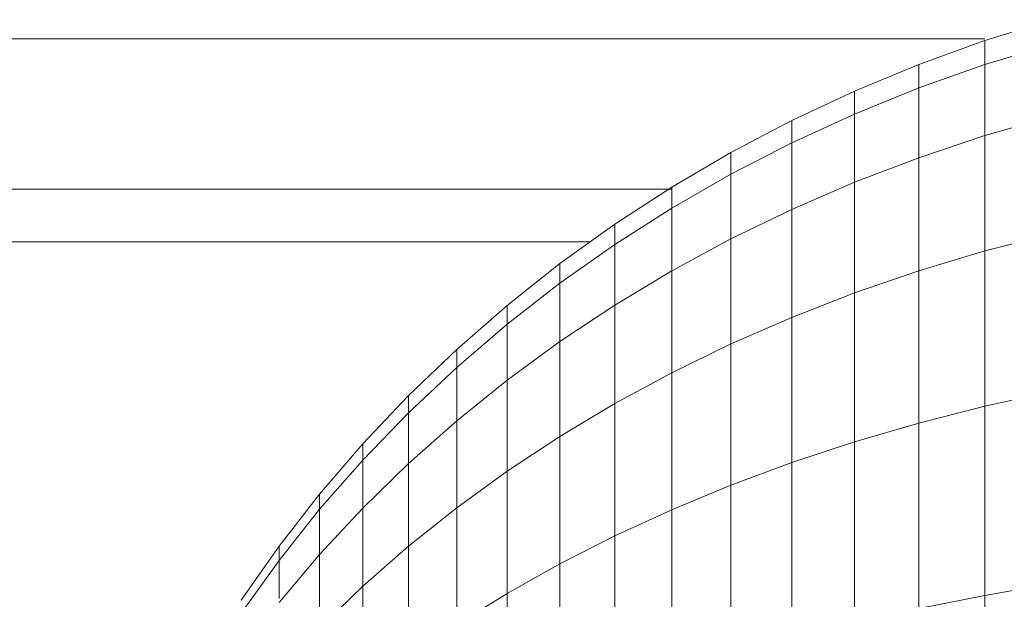
# Model space of a CAD drawing. Units: inches. Extents: x 4 to 7262, y -2 to 5130.
# Drawn here: x 2166 to 2181, y 2874 to 2883 of the extents above; entities that cross this region are included whole.
import ezdxf

# ---------------------------------------------------------------- set-up
doc = ezdxf.new("R2010")
doc.units = ezdxf.units.IN
doc.header["$MEASUREMENT"] = 0

# ---------------------------------------------------------------- blocks, each defined once
blk = doc.blocks.new('2002_DWG-627012-Level 1')
at = {"lineweight": 9}
for p, q in [((-118.196, -26.74), (-117.18, -26.425)), ((-184.797, -26.714), (-118.196, -26.714)), ((-119.19, -27.098), (-118.196, -26.74)), ((-118.196, -26.74), (-118.196, -27.1)), ((-118.196, -27.1), (-117.18, -26.792)), ((-120.159, -27.499), (-119.19, -27.098)), ((-119.19, -27.098), (-119.19, -27.452)), ((-119.19, -27.452), (-118.196, -27.1)), ((-118.196, -27.1), (-118.196, -28.169)), ((-121.102, -27.941), (-120.159, -27.499)), ((-120.159, -27.845), (-119.19, -27.452)), ((-120.159, -27.499), (-120.159, -27.845)), ((-119.19, -27.452), (-119.19, -28.501)), ((-121.102, -28.279), (-120.159, -27.845)), ((-120.159, -27.845), (-120.159, -28.871)), ((-122.019, -28.423), (-121.102, -27.941)), ((-121.102, -27.941), (-121.102, -28.279)), ((-118.196, -28.169), (-117.18, -27.879)), ((-122.019, -28.751), (-121.102, -28.279)), ((-121.102, -28.279), (-121.102, -29.279)), ((-119.19, -28.501), (-118.196, -28.169)), ((-118.196, -28.169), (-118.196, -29.905)), ((-122.906, -28.943), (-122.019, -28.423)), ((-122.019, -28.423), (-122.019, -28.751)), ((-120.159, -28.871), (-119.19, -28.501)), ((-119.19, -28.501), (-119.19, -30.203)), ((-122.906, -29.262), (-122.019, -28.751)), ((-122.019, -28.751), (-122.019, -29.724)), ((-121.102, -29.279), (-120.159, -28.871)), ((-120.159, -28.871), (-120.159, -30.537)), ((-184.797, -28.973), (-122.906, -28.973)), ((-123.764, -29.501), (-122.906, -28.943)), ((-122.906, -28.943), (-122.906, -29.262)), ((-123.764, -29.809), (-122.906, -29.262)), ((-122.906, -29.262), (-122.906, -30.205)), ((-122.019, -29.724), (-121.102, -29.279)), ((-121.102, -29.279), (-121.102, -30.904)), ((-124.591, -30.095), (-123.764, -29.501)), ((-123.764, -29.501), (-123.764, -29.809)), ((-184.797, -29.766), (-124.133, -29.766)), ((-122.906, -30.205), (-122.019, -29.724)), ((-122.019, -29.724), (-122.019, -31.305)), ((-118.196, -29.905), (-117.18, -29.644)), ((-124.591, -30.392), (-123.764, -29.809)), ((-123.764, -29.809), (-123.764, -30.721)), ((-119.19, -30.203), (-118.196, -29.905)), ((-118.196, -29.905), (-118.196, -32.242)), ((-125.385, -30.724), (-124.591, -30.095)), ((-124.591, -30.095), (-124.591, -30.392)), ((-123.764, -30.721), (-122.906, -30.205)), ((-122.906, -30.205), (-122.906, -31.738)), ((-120.159, -30.537), (-119.19, -30.203)), ((-119.19, -30.203), (-119.19, -32.495)), ((-125.385, -31.008), (-124.591, -30.392)), ((-124.591, -30.392), (-124.591, -31.27)), ((-121.102, -30.904), (-120.159, -30.537)), ((-120.159, -30.537), (-120.159, -32.778)), ((-126.145, -31.386), (-125.385, -30.724)), ((-126.145, -31.386), (-125.385, -30.724)), ((-125.385, -30.724), (-125.385, -31.008)), ((-124.591, -31.27), (-123.764, -30.721)), ((-123.764, -30.721), (-123.764, -32.202)), ((-122.019, -31.305), (-121.102, -30.904)), ((-121.102, -30.904), (-121.102, -33.091)), ((-126.145, -31.658), (-125.385, -31.008)), ((-125.385, -31.008), (-125.385, -31.851)), ((-126.87, -32.081), (-126.145, -31.386)), ((-126.87, -32.081), (-126.145, -31.386)), ((-126.145, -31.658), (-126.145, -31.386)), ((-126.145, -31.386), (-126.145, -31.658)), ((-126.145, -31.658), (-126.145, -31.386)), ((-126.145, -31.386), (-126.145, -31.658)), ((-125.385, -31.851), (-124.591, -31.27)), ((-124.591, -31.27), (-124.591, -32.695)), ((-122.906, -31.738), (-122.019, -31.305)), ((-122.019, -31.305), (-122.019, -33.432)), ((-126.87, -32.34), (-126.145, -31.658)), ((-126.145, -31.658), (-126.145, -32.463)), ((-126.145, -32.463), (-125.385, -31.851)), ((-125.385, -31.851), (-125.385, -33.218)), ((-123.764, -32.202), (-122.906, -31.738)), ((-122.906, -31.738), (-122.906, -33.8)), ((-127.558, -32.807), (-126.87, -32.081)), ((-127.558, -32.807), (-126.87, -32.081)), ((-126.87, -32.34), (-126.87, -32.081)), ((-126.87, -32.081), (-126.87, -32.34)), ((-126.87, -32.34), (-126.87, -32.081)), ((-126.87, -32.081), (-126.87, -32.34)), ((-118.196, -32.242), (-117.18, -32.019)), ((-124.591, -32.695), (-123.764, -32.202)), ((-123.764, -32.202), (-123.764, -34.194)), ((-119.19, -32.495), (-118.196, -32.242)), ((-118.196, -32.242), (-118.196, -35.088)), ((-127.558, -33.051), (-126.87, -32.34)), ((-126.87, -32.34), (-126.87, -33.105)), ((-126.87, -33.105), (-126.145, -32.463)), ((-126.145, -32.463), (-126.145, -33.769)), ((-120.159, -32.778), (-119.19, -32.495)), ((-119.19, -32.495), (-119.19, -35.287)), ((-125.385, -33.218), (-124.591, -32.695)), ((-124.591, -32.695), (-124.591, -34.614)), ((-128.208, -33.563), (-127.558, -32.807)), ((-128.208, -33.563), (-127.558, -32.807)), ((-127.558, -33.051), (-127.558, -32.807)), ((-127.558, -32.807), (-127.558, -33.051)), ((-127.558, -33.051), (-127.558, -32.807)), ((-127.558, -32.807), (-127.558, -33.051)), ((-121.102, -33.091), (-120.159, -32.778)), ((-120.159, -32.778), (-120.159, -35.51)), ((-128.208, -33.793), (-127.558, -33.051)), ((-127.558, -33.051), (-127.558, -33.775)), ((-127.558, -33.775), (-126.87, -33.105)), ((-126.87, -33.105), (-126.87, -34.347)), ((-122.019, -33.432), (-121.102, -33.091)), ((-121.102, -33.091), (-121.102, -35.756)), ((-126.145, -33.769), (-125.385, -33.218)), ((-125.385, -33.218), (-125.385, -35.059)), ((-122.906, -33.8), (-122.019, -33.432)), ((-122.019, -33.432), (-122.019, -36.023)), ((-128.818, -34.347), (-128.208, -33.563)), ((-128.818, -34.347), (-128.208, -33.563)), ((-128.208, -33.793), (-128.208, -33.563)), ((-128.208, -33.563), (-128.208, -33.793)), ((-128.208, -33.793), (-128.208, -33.563)), ((-128.208, -33.563), (-128.208, -33.793)), ((-128.208, -34.473), (-127.558, -33.775)), ((-127.558, -33.775), (-127.558, -34.95)), ((-126.87, -34.347), (-126.145, -33.769)), ((-126.145, -33.769), (-126.145, -35.527)), ((-128.818, -34.562), (-128.208, -33.793)), ((-128.208, -33.793), (-128.208, -34.473)), ((-123.764, -34.194), (-122.906, -33.8)), ((-122.906, -33.8), (-122.906, -36.313)), ((-124.591, -34.614), (-123.764, -34.194)), ((-123.764, -34.194), (-123.764, -36.622)), ((-129.388, -35.159), (-128.818, -34.347)), ((-129.388, -35.159), (-128.818, -34.347)), ((-128.818, -34.562), (-128.818, -34.347)), ((-128.818, -34.347), (-128.818, -34.562)), ((-128.818, -34.562), (-128.818, -34.347)), ((-128.818, -34.347), (-128.818, -34.562)), ((-127.558, -34.95), (-126.87, -34.347)), ((-126.87, -34.347), (-126.87, -36.019)), ((-128.818, -35.198), (-128.208, -34.473)), ((-128.208, -34.473), (-128.208, -35.579)), ((-129.388, -35.358), (-128.818, -34.562)), ((-128.818, -34.562), (-128.818, -35.137)), ((-125.385, -35.059), (-124.591, -34.614)), ((-124.591, -34.614), (-124.591, -36.952)), ((-128.208, -35.579), (-127.558, -34.95)), ((-127.558, -34.95), (-127.558, -36.532)), ((-118.196, -35.088), (-117.18, -34.913)), ((-126.145, -35.527), (-125.385, -35.059)), ((-125.385, -35.059), (-125.385, -37.302)), ((-119.19, -35.287), (-118.196, -35.088)), ((-118.196, -35.088), (-118.196, -38.336))]:
    blk.add_line(p, q, dxfattribs=at)

msp = doc.modelspace()

# ---------------------------------------------------------------- block references
at = {"lineweight": 9}
msp.add_blockref('2002_DWG-627012-Level 1', (2299.153, 2909.177), dxfattribs=at)

doc.saveas('drawing.dxf')
